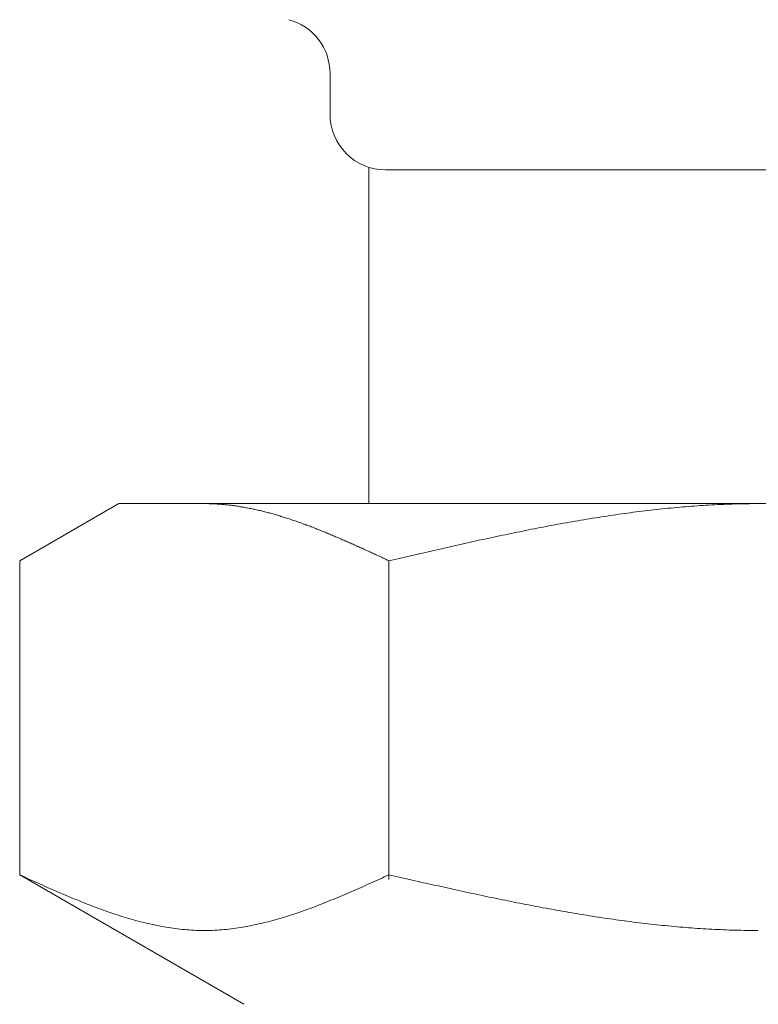
# Model space of a CAD drawing. Units: millimetres. Extents: x 3773 to 18311, y 649 to 8608.
# Drawn here: x 8696 to 8709, y 1655 to 1673 of the extents above; entities that cross this region are included whole.
import ezdxf

# ---------------------------------------------------------------- set-up
doc = ezdxf.new("R2010")
doc.units = ezdxf.units.MM
doc.linetypes.add('実線', pattern=[0])
doc.layers.add('ガス管', color=7, linetype='Continuous')

msp = doc.modelspace()

# ---------------------------------------------------------------- linework, layer by layer
at = {"layer": 'ガス管', "color": 6, "linetype": '実線', "lineweight": 9, "ltscale": 0.001}
for p, q in [((8701.319, 1671.569), (8701.319, 1670.836)), ((8702.019, 1669.882), (8702.019, 1663.836)), ((8702.319, 1669.836), (8715.719, 1669.836)), ((8695.74, 1662.809), (8697.519, 1663.836)), ((8697.519, 1663.836), (8720.519, 1663.836)), ((8699.08, 1663.836), (8699.059, 1663.836)), ((8699.101, 1663.836), (8699.08, 1663.836)), ((8699.122, 1663.836), (8699.101, 1663.836)), ((8699.143, 1663.835), (8699.122, 1663.836)), ((8699.164, 1663.835), (8699.143, 1663.835)), ((8699.184, 1663.834), (8699.164, 1663.835)), ((8699.205, 1663.833), (8699.184, 1663.834)), ((8699.226, 1663.832), (8699.205, 1663.833)), ((8699.247, 1663.831), (8699.226, 1663.832)), ((8699.268, 1663.83), (8699.247, 1663.831)), ((8699.289, 1663.829), (8699.268, 1663.83)), ((8699.31, 1663.828), (8699.289, 1663.829)), ((8699.331, 1663.826), (8699.31, 1663.828)), ((8699.351, 1663.825), (8699.331, 1663.826)), ((8699.372, 1663.823), (8699.351, 1663.825)), ((8699.393, 1663.821), (8699.372, 1663.823)), ((8699.414, 1663.819), (8699.393, 1663.821)), ((8699.435, 1663.817), (8699.414, 1663.819)), ((8699.456, 1663.815), (8699.435, 1663.817)), ((8699.477, 1663.813), (8699.456, 1663.815)), ((8699.498, 1663.811), (8699.477, 1663.813)), ((8699.519, 1663.808), (8699.498, 1663.811)), ((8699.539, 1663.806), (8699.519, 1663.808)), ((8699.56, 1663.803), (8699.539, 1663.806)), ((8699.581, 1663.8), (8699.56, 1663.803)), ((8699.602, 1663.797), (8699.581, 1663.8)), ((8699.623, 1663.794), (8699.602, 1663.797)), ((8699.644, 1663.791), (8699.623, 1663.794)), ((8699.665, 1663.788), (8699.644, 1663.791)), ((8699.686, 1663.785), (8699.665, 1663.788)), ((8699.706, 1663.781), (8699.686, 1663.785)), ((8699.727, 1663.778), (8699.706, 1663.781)), ((8699.748, 1663.774), (8699.727, 1663.778)), ((8699.769, 1663.771), (8699.748, 1663.774)), ((8699.79, 1663.767), (8699.769, 1663.771)), ((8699.811, 1663.763), (8699.79, 1663.767)), ((8699.832, 1663.759), (8699.811, 1663.763)), ((8699.853, 1663.755), (8699.832, 1663.759)), ((8699.873, 1663.751), (8699.853, 1663.755)), ((8699.894, 1663.747), (8699.873, 1663.751)), ((8699.915, 1663.743), (8699.894, 1663.747)), ((8699.936, 1663.738), (8699.915, 1663.743)), ((8699.957, 1663.734), (8699.936, 1663.738)), ((8699.978, 1663.729), (8699.957, 1663.734)), ((8699.999, 1663.724), (8699.978, 1663.729)), ((8700.02, 1663.72), (8699.999, 1663.724)), ((8700.04, 1663.715), (8700.02, 1663.72)), ((8700.061, 1663.71), (8700.04, 1663.715)), ((8700.082, 1663.705), (8700.061, 1663.71)), ((8700.103, 1663.7), (8700.082, 1663.705)), ((8700.124, 1663.695), (8700.103, 1663.7)), ((8700.145, 1663.689), (8700.124, 1663.695)), ((8700.166, 1663.684), (8700.145, 1663.689)), ((8700.187, 1663.679), (8700.166, 1663.684)), ((8700.208, 1663.673), (8700.187, 1663.679)), ((8700.228, 1663.668), (8700.208, 1663.673)), ((8706.718, 1663.673), (8706.666, 1663.666)), ((8706.77, 1663.68), (8706.718, 1663.673)), ((8706.823, 1663.686), (8706.77, 1663.68)), ((8706.875, 1663.693), (8706.823, 1663.686)), ((8706.927, 1663.699), (8706.875, 1663.693)), ((8706.98, 1663.706), (8706.927, 1663.699)), ((8707.032, 1663.712), (8706.98, 1663.706)), ((8707.084, 1663.718), (8707.032, 1663.712)), ((8707.136, 1663.724), (8707.084, 1663.718)), ((8707.189, 1663.73), (8707.136, 1663.724)), ((8707.241, 1663.736), (8707.189, 1663.73)), ((8707.293, 1663.741), (8707.241, 1663.736)), ((8707.346, 1663.747), (8707.293, 1663.741)), ((8707.398, 1663.752), (8707.346, 1663.747)), ((8707.45, 1663.757), (8707.398, 1663.752)), ((8707.502, 1663.762), (8707.45, 1663.757)), ((8707.555, 1663.767), (8707.502, 1663.762)), ((8707.607, 1663.772), (8707.555, 1663.767)), ((8707.659, 1663.776), (8707.607, 1663.772)), ((8707.711, 1663.78), (8707.659, 1663.776)), ((8707.764, 1663.785), (8707.711, 1663.78)), ((8707.816, 1663.789), (8707.764, 1663.785)), ((8707.868, 1663.793), (8707.816, 1663.789)), ((8707.921, 1663.796), (8707.868, 1663.793)), ((8707.973, 1663.8), (8707.921, 1663.796)), ((8708.025, 1663.803), (8707.973, 1663.8)), ((8708.077, 1663.807), (8708.025, 1663.803)), ((8708.13, 1663.81), (8708.077, 1663.807)), ((8708.182, 1663.813), (8708.13, 1663.81)), ((8708.234, 1663.816), (8708.182, 1663.813)), ((8708.287, 1663.818), (8708.234, 1663.816)), ((8708.339, 1663.821), (8708.287, 1663.818)), ((8708.391, 1663.823), (8708.339, 1663.821)), ((8708.443, 1663.825), (8708.391, 1663.823)), ((8708.496, 1663.827), (8708.443, 1663.825)), ((8708.548, 1663.829), (8708.496, 1663.827)), ((8708.6, 1663.83), (8708.548, 1663.829)), ((8708.653, 1663.832), (8708.6, 1663.83)), ((8708.705, 1663.833), (8708.653, 1663.832)), ((8708.757, 1663.834), (8708.705, 1663.833)), ((8708.809, 1663.835), (8708.757, 1663.834)), ((8708.862, 1663.835), (8708.809, 1663.835)), ((8708.914, 1663.836), (8708.862, 1663.835)), ((8708.966, 1663.836), (8708.914, 1663.836)), ((8709.018, 1663.836), (8708.966, 1663.836)), ((8700.249, 1663.662), (8700.228, 1663.668)), ((8700.27, 1663.656), (8700.249, 1663.662)), ((8700.291, 1663.65), (8700.27, 1663.656)), ((8700.312, 1663.644), (8700.291, 1663.65)), ((8700.333, 1663.638), (8700.312, 1663.644)), ((8700.354, 1663.632), (8700.333, 1663.638)), ((8700.375, 1663.626), (8700.354, 1663.632)), ((8700.395, 1663.62), (8700.375, 1663.626)), ((8700.416, 1663.614), (8700.395, 1663.62)), ((8700.437, 1663.607), (8700.416, 1663.614)), ((8700.458, 1663.601), (8700.437, 1663.607)), ((8700.479, 1663.595), (8700.458, 1663.601)), ((8700.5, 1663.588), (8700.479, 1663.595)), ((8700.521, 1663.581), (8700.5, 1663.588)), ((8700.542, 1663.575), (8700.521, 1663.581)), ((8700.562, 1663.568), (8700.542, 1663.575)), ((8700.583, 1663.561), (8700.562, 1663.568)), ((8700.604, 1663.554), (8700.583, 1663.561)), ((8700.625, 1663.547), (8700.604, 1663.554)), ((8700.646, 1663.54), (8700.625, 1663.547)), ((8700.667, 1663.533), (8700.646, 1663.54)), ((8700.688, 1663.526), (8700.667, 1663.533)), ((8700.709, 1663.519), (8700.688, 1663.526)), ((8700.73, 1663.512), (8700.709, 1663.519)), ((8700.75, 1663.504), (8700.73, 1663.512)), ((8700.771, 1663.497), (8700.75, 1663.504)), ((8700.792, 1663.489), (8700.771, 1663.497)), ((8705.568, 1663.492), (8705.516, 1663.483)), ((8705.62, 1663.501), (8705.568, 1663.492)), ((8705.673, 1663.511), (8705.62, 1663.501)), ((8705.725, 1663.52), (8705.673, 1663.511)), ((8705.777, 1663.529), (8705.725, 1663.52)), ((8705.829, 1663.538), (8705.777, 1663.529)), ((8705.882, 1663.546), (8705.829, 1663.538)), ((8705.934, 1663.555), (8705.882, 1663.546)), ((8705.986, 1663.564), (8705.934, 1663.555)), ((8706.039, 1663.572), (8705.986, 1663.564)), ((8706.091, 1663.581), (8706.039, 1663.572)), ((8706.143, 1663.589), (8706.091, 1663.581)), ((8706.195, 1663.597), (8706.143, 1663.589)), ((8706.248, 1663.605), (8706.195, 1663.597)), ((8706.3, 1663.613), (8706.248, 1663.605)), ((8706.352, 1663.621), (8706.3, 1663.613)), ((8706.404, 1663.629), (8706.352, 1663.621)), ((8706.457, 1663.636), (8706.404, 1663.629)), ((8706.509, 1663.644), (8706.457, 1663.636)), ((8706.561, 1663.651), (8706.509, 1663.644)), ((8706.614, 1663.658), (8706.561, 1663.651)), ((8706.666, 1663.666), (8706.614, 1663.658)), ((8700.813, 1663.482), (8700.792, 1663.489)), ((8700.834, 1663.474), (8700.813, 1663.482)), ((8700.855, 1663.467), (8700.834, 1663.474)), ((8700.876, 1663.459), (8700.855, 1663.467)), ((8700.897, 1663.451), (8700.876, 1663.459)), ((8700.917, 1663.444), (8700.897, 1663.451)), ((8700.938, 1663.436), (8700.917, 1663.444)), ((8700.959, 1663.428), (8700.938, 1663.436)), ((8700.98, 1663.42), (8700.959, 1663.428)), ((8701.001, 1663.412), (8700.98, 1663.42)), ((8701.022, 1663.404), (8701.001, 1663.412)), ((8701.043, 1663.396), (8701.022, 1663.404)), ((8701.064, 1663.388), (8701.043, 1663.396)), ((8701.084, 1663.379), (8701.064, 1663.388)), ((8701.105, 1663.371), (8701.084, 1663.379)), ((8701.126, 1663.363), (8701.105, 1663.371)), ((8701.147, 1663.355), (8701.126, 1663.363)), ((8701.168, 1663.346), (8701.147, 1663.355)), ((8701.189, 1663.338), (8701.168, 1663.346)), ((8701.21, 1663.329), (8701.189, 1663.338)), ((8701.231, 1663.321), (8701.21, 1663.329)), ((8701.251, 1663.312), (8701.231, 1663.321)), ((8704.679, 1663.322), (8704.627, 1663.311)), ((8704.732, 1663.332), (8704.679, 1663.322)), ((8704.784, 1663.343), (8704.732, 1663.332)), ((8704.836, 1663.353), (8704.784, 1663.343)), ((8704.888, 1663.364), (8704.836, 1663.353)), ((8704.941, 1663.374), (8704.888, 1663.364)), ((8704.993, 1663.384), (8704.941, 1663.374)), ((8705.045, 1663.395), (8704.993, 1663.384)), ((8705.097, 1663.405), (8705.045, 1663.395)), ((8705.15, 1663.415), (8705.097, 1663.405)), ((8705.202, 1663.425), (8705.15, 1663.415)), ((8705.254, 1663.435), (8705.202, 1663.425)), ((8705.307, 1663.444), (8705.254, 1663.435)), ((8705.359, 1663.454), (8705.307, 1663.444)), ((8705.411, 1663.464), (8705.359, 1663.454)), ((8705.463, 1663.473), (8705.411, 1663.464)), ((8705.516, 1663.483), (8705.463, 1663.473)), ((8701.272, 1663.304), (8701.251, 1663.312)), ((8701.293, 1663.295), (8701.272, 1663.304)), ((8701.314, 1663.286), (8701.293, 1663.295)), ((8701.335, 1663.278), (8701.314, 1663.286)), ((8701.356, 1663.269), (8701.335, 1663.278)), ((8701.377, 1663.26), (8701.356, 1663.269)), ((8701.398, 1663.251), (8701.377, 1663.26)), ((8701.419, 1663.242), (8701.398, 1663.251)), ((8701.439, 1663.233), (8701.419, 1663.242)), ((8701.46, 1663.225), (8701.439, 1663.233)), ((8701.481, 1663.216), (8701.46, 1663.225)), ((8701.502, 1663.207), (8701.481, 1663.216)), ((8701.523, 1663.198), (8701.502, 1663.207)), ((8701.544, 1663.188), (8701.523, 1663.198)), ((8701.565, 1663.179), (8701.544, 1663.188)), ((8701.586, 1663.17), (8701.565, 1663.179)), ((8701.606, 1663.161), (8701.586, 1663.17)), ((8701.627, 1663.152), (8701.606, 1663.161)), ((8701.648, 1663.143), (8701.627, 1663.152)), ((8701.669, 1663.134), (8701.648, 1663.143)), ((8703.843, 1663.143), (8703.79, 1663.132)), ((8703.895, 1663.155), (8703.843, 1663.143)), ((8703.947, 1663.166), (8703.895, 1663.155)), ((8704, 1663.178), (8703.947, 1663.166)), ((8704.052, 1663.189), (8704, 1663.178)), ((8704.104, 1663.2), (8704.052, 1663.189)), ((8704.156, 1663.212), (8704.104, 1663.2)), ((8704.209, 1663.223), (8704.156, 1663.212)), ((8704.261, 1663.234), (8704.209, 1663.223)), ((8704.313, 1663.245), (8704.261, 1663.234)), ((8704.366, 1663.256), (8704.313, 1663.245)), ((8704.418, 1663.267), (8704.366, 1663.256)), ((8704.47, 1663.278), (8704.418, 1663.267)), ((8704.522, 1663.289), (8704.47, 1663.278)), ((8704.575, 1663.3), (8704.522, 1663.289)), ((8704.627, 1663.311), (8704.575, 1663.3)), ((8701.69, 1663.124), (8701.669, 1663.134)), ((8701.711, 1663.115), (8701.69, 1663.124)), ((8701.732, 1663.106), (8701.711, 1663.115)), ((8701.753, 1663.096), (8701.732, 1663.106)), ((8701.773, 1663.087), (8701.753, 1663.096)), ((8701.794, 1663.078), (8701.773, 1663.087)), ((8701.815, 1663.068), (8701.794, 1663.078)), ((8701.836, 1663.059), (8701.815, 1663.068)), ((8701.857, 1663.049), (8701.836, 1663.059)), ((8701.878, 1663.04), (8701.857, 1663.049)), ((8701.899, 1663.03), (8701.878, 1663.04)), ((8701.92, 1663.021), (8701.899, 1663.03)), ((8701.94, 1663.011), (8701.92, 1663.021)), ((8701.961, 1663.002), (8701.94, 1663.011)), ((8701.982, 1662.992), (8701.961, 1663.002)), ((8702.003, 1662.983), (8701.982, 1662.992)), ((8702.024, 1662.973), (8702.003, 1662.983)), ((8702.045, 1662.964), (8702.024, 1662.973)), ((8702.066, 1662.954), (8702.045, 1662.964)), ((8703.059, 1662.966), (8703.006, 1662.954)), ((8703.111, 1662.978), (8703.059, 1662.966)), ((8703.163, 1662.99), (8703.111, 1662.978)), ((8703.215, 1663.002), (8703.163, 1662.99)), ((8703.268, 1663.014), (8703.215, 1663.002)), ((8703.32, 1663.026), (8703.268, 1663.014)), ((8703.372, 1663.038), (8703.32, 1663.026)), ((8703.425, 1663.05), (8703.372, 1663.038)), ((8703.477, 1663.062), (8703.425, 1663.05)), ((8703.529, 1663.073), (8703.477, 1663.062)), ((8703.581, 1663.085), (8703.529, 1663.073)), ((8703.634, 1663.097), (8703.581, 1663.085)), ((8703.686, 1663.108), (8703.634, 1663.097)), ((8703.738, 1663.12), (8703.686, 1663.108)), ((8703.79, 1663.132), (8703.738, 1663.12)), ((8695.74, 1657.162), (8695.74, 1662.809)), ((8702.087, 1662.944), (8702.066, 1662.954)), ((8702.108, 1662.935), (8702.087, 1662.944)), ((8702.128, 1662.925), (8702.108, 1662.935)), ((8702.149, 1662.915), (8702.128, 1662.925)), ((8702.17, 1662.906), (8702.149, 1662.915)), ((8702.191, 1662.896), (8702.17, 1662.906)), ((8702.212, 1662.887), (8702.191, 1662.896)), ((8702.233, 1662.877), (8702.212, 1662.887)), ((8702.254, 1662.867), (8702.233, 1662.877)), ((8702.275, 1662.858), (8702.254, 1662.867)), ((8702.295, 1662.848), (8702.275, 1662.858)), ((8702.316, 1662.838), (8702.295, 1662.848)), ((8702.337, 1662.828), (8702.316, 1662.838)), ((8702.358, 1662.819), (8702.337, 1662.828)), ((8702.379, 1662.809), (8702.358, 1662.819)), ((8702.431, 1662.821), (8702.379, 1662.809)), ((8702.379, 1657.078), (8702.379, 1662.809)), ((8702.484, 1662.833), (8702.431, 1662.821)), ((8702.536, 1662.845), (8702.484, 1662.833)), ((8702.588, 1662.858), (8702.536, 1662.845)), ((8702.64, 1662.87), (8702.588, 1662.858)), ((8702.693, 1662.882), (8702.64, 1662.87)), ((8702.745, 1662.894), (8702.693, 1662.882)), ((8702.797, 1662.906), (8702.745, 1662.894)), ((8702.849, 1662.918), (8702.797, 1662.906)), ((8702.902, 1662.93), (8702.849, 1662.918)), ((8702.954, 1662.942), (8702.902, 1662.93)), ((8703.006, 1662.954), (8702.954, 1662.942)), ((8695.781, 1657.144), (8695.739, 1657.162)), ((8695.74, 1657.162), (8699.769, 1654.836)), ((8695.823, 1657.125), (8695.781, 1657.144)), ((8695.865, 1657.106), (8695.823, 1657.125)), ((8702.295, 1657.125), (8702.254, 1657.106)), ((8702.337, 1657.144), (8702.295, 1657.125)), ((8702.379, 1657.162), (8702.337, 1657.144)), ((8702.431, 1657.151), (8702.379, 1657.162)), ((8702.484, 1657.139), (8702.431, 1657.151)), ((8702.536, 1657.127), (8702.484, 1657.139)), ((8702.588, 1657.115), (8702.536, 1657.127)), ((8695.906, 1657.087), (8695.865, 1657.106)), ((8695.948, 1657.068), (8695.906, 1657.087)), ((8695.99, 1657.049), (8695.948, 1657.068)), ((8696.032, 1657.031), (8695.99, 1657.049)), ((8696.073, 1657.012), (8696.032, 1657.031)), ((8696.115, 1656.993), (8696.073, 1657.012)), ((8696.157, 1656.975), (8696.115, 1656.993)), ((8696.199, 1656.956), (8696.157, 1656.975)), ((8696.241, 1656.938), (8696.199, 1656.956)), ((8701.92, 1656.956), (8701.878, 1656.938)), ((8701.961, 1656.975), (8701.92, 1656.956)), ((8702.003, 1656.993), (8701.961, 1656.975)), ((8702.045, 1657.012), (8702.003, 1656.993)), ((8702.087, 1657.031), (8702.045, 1657.012)), ((8702.128, 1657.049), (8702.087, 1657.031)), ((8702.17, 1657.068), (8702.128, 1657.049)), ((8702.212, 1657.087), (8702.17, 1657.068)), ((8702.254, 1657.106), (8702.212, 1657.087)), ((8702.64, 1657.103), (8702.588, 1657.115)), ((8702.693, 1657.092), (8702.64, 1657.103)), ((8702.745, 1657.08), (8702.693, 1657.092)), ((8702.797, 1657.068), (8702.745, 1657.08)), ((8702.849, 1657.056), (8702.797, 1657.068)), ((8702.902, 1657.045), (8702.849, 1657.056)), ((8702.954, 1657.033), (8702.902, 1657.045)), ((8703.006, 1657.021), (8702.954, 1657.033)), ((8703.059, 1657.009), (8703.006, 1657.021)), ((8703.111, 1656.998), (8703.059, 1657.009)), ((8703.163, 1656.986), (8703.111, 1656.998)), ((8703.215, 1656.974), (8703.163, 1656.986)), ((8703.268, 1656.963), (8703.215, 1656.974)), ((8703.32, 1656.951), (8703.268, 1656.963)), ((8703.372, 1656.94), (8703.32, 1656.951)), ((8696.282, 1656.919), (8696.241, 1656.938)), ((8696.324, 1656.901), (8696.282, 1656.919)), ((8696.366, 1656.883), (8696.324, 1656.901)), ((8696.408, 1656.865), (8696.366, 1656.883)), ((8696.449, 1656.847), (8696.408, 1656.865)), ((8696.491, 1656.829), (8696.449, 1656.847)), ((8696.533, 1656.811), (8696.491, 1656.829)), ((8696.575, 1656.793), (8696.533, 1656.811)), ((8696.616, 1656.775), (8696.575, 1656.793)), ((8696.658, 1656.758), (8696.616, 1656.775)), ((8701.502, 1656.775), (8701.46, 1656.758)), ((8701.544, 1656.793), (8701.502, 1656.775)), ((8701.586, 1656.811), (8701.544, 1656.793)), ((8701.627, 1656.829), (8701.586, 1656.811)), ((8701.669, 1656.847), (8701.627, 1656.829)), ((8701.711, 1656.865), (8701.669, 1656.847)), ((8701.753, 1656.883), (8701.711, 1656.865)), ((8701.794, 1656.901), (8701.753, 1656.883)), ((8701.836, 1656.919), (8701.794, 1656.901)), ((8701.878, 1656.938), (8701.836, 1656.919)), ((8703.425, 1656.928), (8703.372, 1656.94)), ((8703.477, 1656.917), (8703.425, 1656.928)), ((8703.529, 1656.905), (8703.477, 1656.917)), ((8703.581, 1656.894), (8703.529, 1656.905)), ((8703.634, 1656.882), (8703.581, 1656.894)), ((8703.686, 1656.871), (8703.634, 1656.882)), ((8703.738, 1656.86), (8703.686, 1656.871)), ((8703.79, 1656.848), (8703.738, 1656.86)), ((8703.843, 1656.837), (8703.79, 1656.848)), ((8703.895, 1656.826), (8703.843, 1656.837)), ((8703.947, 1656.815), (8703.895, 1656.826)), ((8704, 1656.804), (8703.947, 1656.815)), ((8704.052, 1656.792), (8704, 1656.804)), ((8704.104, 1656.781), (8704.052, 1656.792)), ((8704.156, 1656.77), (8704.104, 1656.781)), ((8704.209, 1656.759), (8704.156, 1656.77)), ((8696.7, 1656.741), (8696.658, 1656.758)), ((8696.742, 1656.723), (8696.7, 1656.741)), ((8696.783, 1656.706), (8696.742, 1656.723)), ((8696.825, 1656.689), (8696.783, 1656.706)), ((8696.867, 1656.673), (8696.825, 1656.689)), ((8696.909, 1656.656), (8696.867, 1656.673)), ((8696.95, 1656.639), (8696.909, 1656.656)), ((8696.992, 1656.623), (8696.95, 1656.639)), ((8697.034, 1656.607), (8696.992, 1656.623)), ((8697.076, 1656.591), (8697.034, 1656.607)), ((8697.117, 1656.576), (8697.076, 1656.591)), ((8701.043, 1656.591), (8701.001, 1656.576)), ((8701.084, 1656.607), (8701.043, 1656.591)), ((8701.126, 1656.623), (8701.084, 1656.607)), ((8701.168, 1656.639), (8701.126, 1656.623)), ((8701.21, 1656.656), (8701.168, 1656.639)), ((8701.251, 1656.673), (8701.21, 1656.656)), ((8701.293, 1656.689), (8701.251, 1656.673)), ((8701.335, 1656.706), (8701.293, 1656.689)), ((8701.377, 1656.723), (8701.335, 1656.706)), ((8701.419, 1656.741), (8701.377, 1656.723)), ((8701.46, 1656.758), (8701.419, 1656.741)), ((8704.261, 1656.749), (8704.209, 1656.759)), ((8704.313, 1656.738), (8704.261, 1656.749)), ((8704.366, 1656.727), (8704.313, 1656.738)), ((8704.418, 1656.716), (8704.366, 1656.727)), ((8704.47, 1656.706), (8704.418, 1656.716)), ((8704.522, 1656.695), (8704.47, 1656.706)), ((8704.575, 1656.684), (8704.522, 1656.695)), ((8704.627, 1656.674), (8704.575, 1656.684)), ((8704.679, 1656.663), (8704.627, 1656.674)), ((8704.732, 1656.653), (8704.679, 1656.663)), ((8704.784, 1656.643), (8704.732, 1656.653)), ((8704.836, 1656.633), (8704.784, 1656.643)), ((8704.888, 1656.622), (8704.836, 1656.633)), ((8704.941, 1656.612), (8704.888, 1656.622)), ((8704.993, 1656.602), (8704.941, 1656.612)), ((8705.045, 1656.592), (8704.993, 1656.602)), ((8705.097, 1656.583), (8705.045, 1656.592)), ((8697.159, 1656.56), (8697.117, 1656.576)), ((8697.201, 1656.545), (8697.159, 1656.56)), ((8697.243, 1656.53), (8697.201, 1656.545)), ((8697.284, 1656.515), (8697.243, 1656.53)), ((8697.326, 1656.5), (8697.284, 1656.515)), ((8697.368, 1656.486), (8697.326, 1656.5)), ((8697.41, 1656.471), (8697.368, 1656.486)), ((8697.451, 1656.457), (8697.41, 1656.471)), ((8697.493, 1656.444), (8697.451, 1656.457)), ((8697.535, 1656.43), (8697.493, 1656.444)), ((8697.577, 1656.417), (8697.535, 1656.43)), ((8697.619, 1656.404), (8697.577, 1656.417)), ((8700.542, 1656.417), (8700.5, 1656.404)), ((8700.583, 1656.43), (8700.542, 1656.417)), ((8700.625, 1656.444), (8700.583, 1656.43)), ((8700.667, 1656.457), (8700.625, 1656.444)), ((8700.709, 1656.471), (8700.667, 1656.457)), ((8700.75, 1656.486), (8700.709, 1656.471)), ((8700.792, 1656.5), (8700.75, 1656.486)), ((8700.834, 1656.515), (8700.792, 1656.5)), ((8700.876, 1656.53), (8700.834, 1656.515)), ((8700.917, 1656.545), (8700.876, 1656.53)), ((8700.959, 1656.56), (8700.917, 1656.545)), ((8701.001, 1656.576), (8700.959, 1656.56)), ((8705.15, 1656.573), (8705.097, 1656.583)), ((8705.202, 1656.563), (8705.15, 1656.573)), ((8705.254, 1656.553), (8705.202, 1656.563)), ((8705.307, 1656.544), (8705.254, 1656.553)), ((8705.359, 1656.534), (8705.307, 1656.544)), ((8705.411, 1656.525), (8705.359, 1656.534)), ((8705.463, 1656.516), (8705.411, 1656.525)), ((8705.516, 1656.506), (8705.463, 1656.516)), ((8705.568, 1656.497), (8705.516, 1656.506)), ((8705.62, 1656.488), (8705.568, 1656.497)), ((8705.673, 1656.479), (8705.62, 1656.488)), ((8705.725, 1656.47), (8705.673, 1656.479)), ((8705.777, 1656.462), (8705.725, 1656.47)), ((8705.829, 1656.453), (8705.777, 1656.462)), ((8705.882, 1656.444), (8705.829, 1656.453)), ((8705.934, 1656.436), (8705.882, 1656.444)), ((8705.986, 1656.428), (8705.934, 1656.436)), ((8706.039, 1656.419), (8705.986, 1656.428)), ((8706.091, 1656.411), (8706.039, 1656.419)), ((8697.66, 1656.391), (8697.619, 1656.404)), ((8697.702, 1656.379), (8697.66, 1656.391)), ((8697.744, 1656.367), (8697.702, 1656.379)), ((8697.786, 1656.355), (8697.744, 1656.367)), ((8697.827, 1656.343), (8697.786, 1656.355)), ((8697.869, 1656.332), (8697.827, 1656.343)), ((8697.911, 1656.321), (8697.869, 1656.332)), ((8697.953, 1656.311), (8697.911, 1656.321)), ((8697.994, 1656.3), (8697.953, 1656.311)), ((8698.036, 1656.29), (8697.994, 1656.3)), ((8698.078, 1656.281), (8698.036, 1656.29)), ((8698.12, 1656.271), (8698.078, 1656.281)), ((8698.161, 1656.262), (8698.12, 1656.271)), ((8698.203, 1656.254), (8698.161, 1656.262)), ((8698.245, 1656.245), (8698.203, 1656.254)), ((8698.287, 1656.237), (8698.245, 1656.245)), ((8698.328, 1656.23), (8698.287, 1656.237)), ((8699.832, 1656.237), (8699.79, 1656.23)), ((8699.873, 1656.245), (8699.832, 1656.237)), ((8699.915, 1656.254), (8699.873, 1656.245)), ((8699.957, 1656.262), (8699.915, 1656.254)), ((8699.999, 1656.271), (8699.957, 1656.262)), ((8700.04, 1656.281), (8699.999, 1656.271)), ((8700.082, 1656.29), (8700.04, 1656.281)), ((8700.124, 1656.3), (8700.082, 1656.29)), ((8700.166, 1656.311), (8700.124, 1656.3)), ((8700.208, 1656.321), (8700.166, 1656.311)), ((8700.249, 1656.332), (8700.208, 1656.321)), ((8700.291, 1656.343), (8700.249, 1656.332)), ((8700.333, 1656.355), (8700.291, 1656.343)), ((8700.375, 1656.367), (8700.333, 1656.355)), ((8700.416, 1656.379), (8700.375, 1656.367)), ((8700.458, 1656.391), (8700.416, 1656.379)), ((8700.5, 1656.404), (8700.458, 1656.391)), ((8706.143, 1656.403), (8706.091, 1656.411)), ((8706.195, 1656.395), (8706.143, 1656.403)), ((8706.248, 1656.387), (8706.195, 1656.395)), ((8706.3, 1656.38), (8706.248, 1656.387)), ((8706.352, 1656.372), (8706.3, 1656.38)), ((8706.404, 1656.364), (8706.352, 1656.372)), ((8706.457, 1656.357), (8706.404, 1656.364)), ((8706.509, 1656.35), (8706.457, 1656.357)), ((8706.561, 1656.342), (8706.509, 1656.35)), ((8706.614, 1656.335), (8706.561, 1656.342)), ((8706.666, 1656.328), (8706.614, 1656.335)), ((8706.718, 1656.322), (8706.666, 1656.328)), ((8706.77, 1656.315), (8706.718, 1656.322)), ((8706.823, 1656.308), (8706.77, 1656.315)), ((8706.875, 1656.302), (8706.823, 1656.308)), ((8706.927, 1656.296), (8706.875, 1656.302)), ((8706.98, 1656.289), (8706.927, 1656.296)), ((8707.032, 1656.283), (8706.98, 1656.289)), ((8707.084, 1656.277), (8707.032, 1656.283)), ((8707.136, 1656.272), (8707.084, 1656.277)), ((8707.189, 1656.266), (8707.136, 1656.272)), ((8707.241, 1656.26), (8707.189, 1656.266)), ((8707.293, 1656.255), (8707.241, 1656.26)), ((8707.346, 1656.25), (8707.293, 1656.255)), ((8707.398, 1656.244), (8707.346, 1656.25)), ((8707.45, 1656.24), (8707.398, 1656.244)), ((8707.502, 1656.235), (8707.45, 1656.24)), ((8698.37, 1656.223), (8698.328, 1656.23)), ((8698.412, 1656.216), (8698.37, 1656.223)), ((8698.454, 1656.209), (8698.412, 1656.216)), ((8698.495, 1656.203), (8698.454, 1656.209)), ((8698.537, 1656.198), (8698.495, 1656.203)), ((8698.579, 1656.192), (8698.537, 1656.198)), ((8698.621, 1656.187), (8698.579, 1656.192)), ((8698.662, 1656.183), (8698.621, 1656.187)), ((8698.704, 1656.179), (8698.662, 1656.183)), ((8698.746, 1656.175), (8698.704, 1656.179)), ((8698.788, 1656.172), (8698.746, 1656.175)), ((8698.83, 1656.169), (8698.788, 1656.172)), ((8698.871, 1656.167), (8698.83, 1656.169)), ((8698.913, 1656.165), (8698.871, 1656.167)), ((8698.955, 1656.164), (8698.913, 1656.165)), ((8698.997, 1656.163), (8698.955, 1656.164)), ((8699.038, 1656.162), (8698.997, 1656.163)), ((8699.08, 1656.162), (8699.038, 1656.162)), ((8699.122, 1656.163), (8699.08, 1656.162)), ((8699.164, 1656.164), (8699.122, 1656.163)), ((8699.205, 1656.165), (8699.164, 1656.164)), ((8699.247, 1656.167), (8699.205, 1656.165)), ((8699.289, 1656.169), (8699.247, 1656.167)), ((8699.331, 1656.172), (8699.289, 1656.169)), ((8699.372, 1656.175), (8699.331, 1656.172)), ((8699.414, 1656.179), (8699.372, 1656.175)), ((8699.456, 1656.183), (8699.414, 1656.179)), ((8699.498, 1656.187), (8699.456, 1656.183)), ((8699.539, 1656.192), (8699.498, 1656.187)), ((8699.581, 1656.198), (8699.539, 1656.192)), ((8699.623, 1656.203), (8699.581, 1656.198)), ((8699.665, 1656.209), (8699.623, 1656.203)), ((8699.706, 1656.216), (8699.665, 1656.209)), ((8699.748, 1656.223), (8699.706, 1656.216)), ((8699.79, 1656.23), (8699.748, 1656.223)), ((8707.555, 1656.23), (8707.502, 1656.235)), ((8707.607, 1656.225), (8707.555, 1656.23)), ((8707.659, 1656.221), (8707.607, 1656.225)), ((8707.711, 1656.217), (8707.659, 1656.221)), ((8707.764, 1656.213), (8707.711, 1656.217)), ((8707.816, 1656.209), (8707.764, 1656.213)), ((8707.868, 1656.205), (8707.816, 1656.209)), ((8707.921, 1656.201), (8707.868, 1656.205)), ((8707.973, 1656.198), (8707.921, 1656.201)), ((8708.025, 1656.194), (8707.973, 1656.198)), ((8708.077, 1656.191), (8708.025, 1656.194)), ((8708.13, 1656.188), (8708.077, 1656.191)), ((8708.182, 1656.185), (8708.13, 1656.188)), ((8708.234, 1656.182), (8708.182, 1656.185)), ((8708.287, 1656.18), (8708.234, 1656.182)), ((8708.339, 1656.178), (8708.287, 1656.18)), ((8708.391, 1656.175), (8708.339, 1656.178)), ((8708.443, 1656.173), (8708.391, 1656.175)), ((8708.496, 1656.171), (8708.443, 1656.173)), ((8708.548, 1656.17), (8708.496, 1656.171)), ((8708.6, 1656.168), (8708.548, 1656.17)), ((8708.653, 1656.167), (8708.6, 1656.168)), ((8708.705, 1656.166), (8708.653, 1656.167)), ((8708.757, 1656.165), (8708.705, 1656.166)), ((8708.809, 1656.164), (8708.757, 1656.165)), ((8708.862, 1656.163), (8708.809, 1656.164)), ((8708.914, 1656.163), (8708.862, 1656.163)), ((8708.966, 1656.162), (8708.914, 1656.163)), ((8709.018, 1656.162), (8708.966, 1656.162))]:
    msp.add_line(p, q, dxfattribs=at)
for centre, radius, start, end in [((8700.319, 1671.569), 1, 0, 75), ((8702.319, 1670.836), 1, 180, 270), ((8701.359, 1671.529), 0.612, 269.8314, 270)]:
    msp.add_arc(centre, radius, start, end, dxfattribs=at)

doc.saveas('drawing.dxf')
